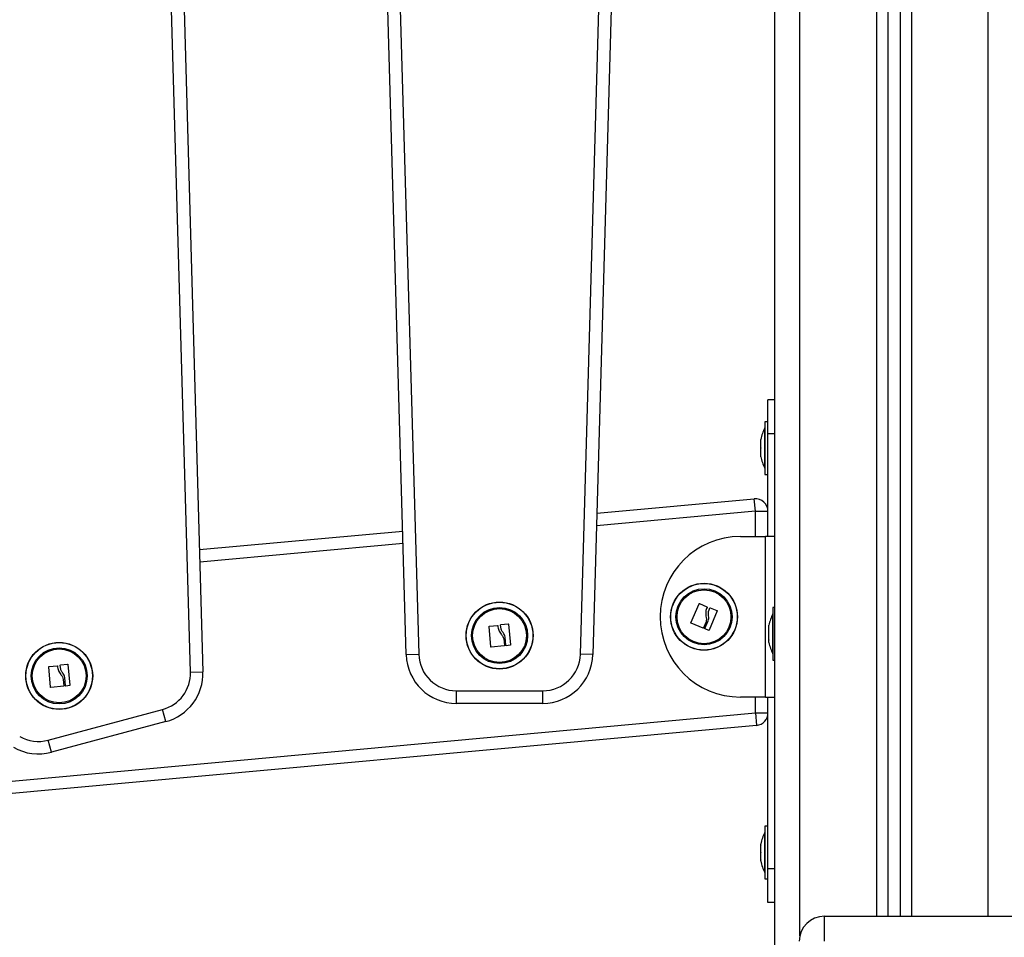
# Model space of a CAD drawing. Units: millimetres. Extents: x -8.2 to 12.2, y 0 to 17.2.
# Drawn here: x 6 to 6.4, y 13 to 13.4 of the extents above; entities that cross this region are included whole.
import ezdxf

# ---------------------------------------------------------------- set-up
doc = ezdxf.new("R2010")
doc.units = ezdxf.units.MM
doc.layers.add('DIASTASEIS', color=253, linetype='Continuous', lineweight=5)
doc.styles.get("Standard").update_dxf_attribs({"font": 'ARIALN.TTF'})
doc.dimstyles.get("Standard").update_dxf_attribs({"dimtxt": 0.18, "dimasz": 0.15, "dimexe": 0.18, "dimexo": 0.0625, "dimgap": 0.09, "dimtad": 0, "dimtih": 1, "dimtoh": 1, "dimzin": 0, "dimdsep": 46, "dimtxsty": 'Standard', "dimblk": 'OBLIQUE', "dimcen": 0.09, "dimadec": 0, "dimazin": 0, "dimtfac": 1, "dimtofl": 0, "dimtmove": 0, "dimatfit": 3, "dimfxl": 1, "dimtolj": 1, "dimtzin": 0, "dimarcsym": 0})

# ---------------------------------------------------------------- blocks, each defined once
blk = doc.blocks.new('QDAD')
at = {"color": 8, "linetype": 'Continuous', "lineweight": 25}
for p, q in [((47.9063953201055, 7.442560814433818), (47.9063953201055, 5.633349923299647)), ((47.92039532010563, 7.436642439863135), (47.92039532010563, 5.633349923299647)), ((47.95089532010547, 5.633349923299647), (47.95089532010547, 7.436349923299531)), ((47.87589532010543, 5.625571971904719), (47.87589532010543, 7.395970215236048)), ((47.86589532010544, 5.825624979021086), (47.86314532010556, 5.825624979021086)), ((47.85814532010545, 5.794721849685629), (47.79480908050732, 5.788916027722735)), ((47.85814532010545, 5.784674979021474), (47.85814532010545, 5.794721849685629)), ((47.71767857713144, 5.781845731579779), (47.63667360216323, 5.774420275541161)), ((47.85814532010545, 5.714386441690294), (47.85814532010545, 5.720674979021169)), ((47.86314532010556, 5.65230497902121), (47.86589532010544, 5.65230497902121))]:
    blk.add_line(p, q, dxfattribs=at)
at = {"color": 7, "linetype": 'Continuous', "lineweight": 25}
for p, q in [((47.91089532010551, 7.439671368011659), (47.91089532010551, 5.633349923299647)), ((47.91589532010562, 7.437605370751953), (47.91589532010562, 5.633349923299647)), ((47.86589532010544, 4.463349923299575), (47.86589532010544, 7.390822898820261)), ((47.78834763428154, 5.737729567407769), (47.80847562120312, 6.443684260259033)), ((47.81347359014512, 6.443541759536856), (47.79334560322332, 5.737587066685592)), ((47.71894588388272, 5.737582623667549), (47.69886417671228, 6.438974587934354)), ((47.70386212860467, 6.439117685391466), (47.72394383577489, 5.737725721124662)), ((47.63292006564757, 5.730631437275406), (47.61279207872599, 6.43658613012667)), ((47.61779004766777, 6.436728630848847), (47.63791803458935, 5.730773937997583)), ((47.86589532010544, 5.839124979021108), (47.86314532010556, 5.839124979021108)), ((47.86314532010556, 5.825624979021086), (47.86314532010556, 5.839124979021108)), ((47.86314532010556, 5.830434979021447), (47.86184532010543, 5.830434979021447)), ((47.86184532010543, 5.830434979021447), (47.86184532010543, 5.809434979021717)), ((47.86184532010543, 5.827934979021848), (47.86183532010546, 5.827934979021848)), ((47.86183532010546, 5.819934979021127), (47.86183532010546, 5.827934979021848)), ((47.86314532010556, 5.784674979021474), (47.86314532010556, 5.825624979021086)), ((47.86027225636235, 5.822952270194037), (47.86027225636235, 5.823381148583394)), ((47.86027225636235, 5.820001740779844), (47.86027225636235, 5.822885508436229)), ((47.86027225636235, 5.816984449606935), (47.86027225636235, 5.81986821726332)), ((47.86183532010546, 5.811934979021316), (47.86183532010546, 5.819934979021127)), ((47.86027225636235, 5.81648880945886), (47.86027225636235, 5.816917687848218)), ((47.86183532010546, 5.811934979021316), (47.86184532010543, 5.811934979021316)), ((47.86184532010543, 5.809434979021717), (47.86314532010556, 5.809434979021717)), ((47.79495261195984, 5.793950147772193), (47.85768890035752, 5.799700974208463)), ((47.85814532010545, 5.794721849685629), (47.85768890035752, 5.799700974208463)), ((47.85814532010545, 5.794721849685629), (47.86314532010556, 5.794721849685629)), ((47.63653081901521, 5.77942815008555), (47.71753519714343, 5.786853551413515)), ((47.85214532010559, 5.784674979021474), (47.86214532010558, 5.784674979021474)), ((47.86214532010558, 5.720674979021169), (47.86214532010558, 5.784674979021474)), ((47.86589532010544, 5.784674979021474), (47.86214532010558, 5.784674979021474)), ((47.83241271616112, 5.750313527789331), (47.83568457861611, 5.757849311248719)), ((47.83585609037505, 5.757915282802969), (47.83878775456151, 5.756582185954358)), ((47.83967305267811, 5.755418201976681), (47.8399976943183, 5.756198115881489)), ((47.84287873935318, 5.755038396368946), (47.83968695680869, 5.747341518469511)), ((47.84016463078206, 5.756268171755437), (47.84280771829003, 5.755207316225096)), ((47.86589532010544, 5.756349923300149), (47.86509532010564, 5.756349923300149)), ((47.86509532010564, 5.756349923300149), (47.86509532010564, 5.735349923300419)), ((47.83845475873568, 5.750679227363435), (47.83744237811243, 5.748236479189472)), ((47.83802739449652, 5.748013368231113), (47.83929809298911, 5.751062265097062)), ((47.86509532010564, 5.75384992329964), (47.86508532010566, 5.75384992329964)), ((47.86508532010566, 5.748077706014556), (47.86508532010566, 5.75384992329964)), ((47.75263816704137, 5.740659204676376), (47.75198141199485, 5.748848330947112)), ((47.75210174386029, 5.74898721496902), (47.75531590944661, 5.749189555513112)), ((47.75664462122404, 5.748578706539774), (47.75656431416178, 5.749419663536173)), ((47.75667868742335, 5.749560000151178), (47.75951014560701, 5.749866872410166)), ((47.75965226681592, 5.749751202745756), (47.76045545711168, 5.741457573230036)), ((47.83727423603546, 5.748166699164358), (47.83248177658834, 5.750143108647535)), ((47.83951978525761, 5.747271371490569), (47.83809815851873, 5.747844304560203)), ((47.86352225636233, 5.74921150451064), (47.86352225636233, 5.749296092862096)), ((47.86352225636233, 5.746873528760261), (47.86352225636233, 5.749179584712692)), ((47.86352225636233, 5.74351194755036), (47.86352225636233, 5.746745286885925)), ((47.86508532010566, 5.737849923300018), (47.86508532010566, 5.748077706014556)), ((47.75779827607289, 5.743823582882214), (47.7580537053334, 5.741191722502663)), ((47.75867491412964, 5.741269967636981), (47.75836237104181, 5.744558244324253)), ((47.86352225636233, 5.742403753737563), (47.86352225636233, 5.743415625473972)), ((47.75793813838368, 5.741051062308543), (47.75277926312174, 5.740541289780595)), ((47.76034091923407, 5.741317045649339), (47.75881687613764, 5.741154050166188)), ((47.71894588388272, 5.737582623667549), (47.72394383577489, 5.737725721124662)), ((47.79334560322332, 5.737587066685592), (47.78834763428154, 5.737729567407769)), ((47.86508532010566, 5.737849923300018), (47.86509532010564, 5.737849923300018)), ((47.86509532010564, 5.735349923300419), (47.86589532010544, 5.735349923300419)), ((47.57708419461596, 5.72456675720332), (47.57642743956944, 5.732755883474056)), ((47.57654777143489, 5.732894767496873), (47.5797619370212, 5.733097108040965)), ((47.58109064879864, 5.732486259067628), (47.58101034173637, 5.733327216064026)), ((47.58112471499771, 5.733467552679031), (47.58395617318138, 5.733774424938019)), ((47.58409829439051, 5.733658755273609), (47.58490148468627, 5.72536512575698)), ((47.63292006564757, 5.730631437275406), (47.63791803458935, 5.730773937997583)), ((47.58224430364749, 5.727731135410068), (47.58249973290799, 5.725099275030516)), ((47.58312094170424, 5.725177520164834), (47.58280839861641, 5.728465796852106)), ((47.58238416595827, 5.724958614836396), (47.57722529069633, 5.724448842308448)), ((47.58478694680844, 5.725224598177192), (47.58326290371224, 5.725061602694041)), ((47.73893858758038, 5.723155013522046), (47.77335462358428, 5.723157069601257)), ((47.73893888628982, 5.718155013531032), (47.73893858758038, 5.723155013522046)), ((47.77335492229372, 5.718157069610243), (47.77335462358428, 5.723157069601257)), ((47.86214532010558, 5.720674979021169), (47.85214532010559, 5.720674979021169)), ((47.86214532010558, 5.720674979021169), (47.86589532010544, 5.720674979021169)), ((47.86314532010556, 5.65230497902121), (47.86314532010556, 5.720674979021169)), ((47.57623126572298, 5.703505597753974), (47.62180757889791, 5.715714815805768)), ((47.62310138558996, 5.710885109370793), (47.62180757889791, 5.715714815805768)), ((47.77335492229372, 5.718157069610243), (47.73893888628982, 5.718155013531032)), ((46.67738861210296, 5.606150410123519), (47.85814532010545, 5.714386441690294)), ((47.85814532010545, 5.714386441690294), (47.86314532010556, 5.714386441690294)), ((47.85814532010545, 5.714386441690294), (47.85860173985338, 5.709407317167461)), ((47.85860173985338, 5.709407317167461), (46.67784503185089, 5.601171285600685)), ((47.62310138558996, 5.710885109370793), (47.5775250724148, 5.698675891319908)), ((47.5775250724148, 5.698675891319908), (47.57623126572298, 5.703505597753974)), ((47.86314532010556, 5.66921497902149), (47.86184532010543, 5.66921497902149)), ((47.86184532010543, 5.66921497902149), (47.86184532010543, 5.648214979021759)), ((47.86184532010543, 5.66671497902189), (47.86183532010546, 5.66671497902189)), ((47.86183532010546, 5.65871497902117), (47.86183532010546, 5.66671497902189)), ((47.86027225636235, 5.661732270194079), (47.86027225636235, 5.662161148583436)), ((47.86027225636235, 5.658781740779887), (47.86027225636235, 5.661665508436272)), ((47.86027225636235, 5.655764449606977), (47.86027225636235, 5.658648217263362)), ((47.86183532010546, 5.650714979021359), (47.86183532010546, 5.65871497902117)), ((47.86027225636235, 5.655268809458903), (47.86027225636235, 5.65569768784826)), ((47.86314532010556, 5.638804979021188), (47.86314532010556, 5.65230497902121)), ((47.86183532010546, 5.650714979021359), (47.86184532010543, 5.650714979021359)), ((47.86184532010543, 5.648214979021759), (47.86314532010556, 5.648214979021759)), ((47.86589532010544, 5.638804979021188), (47.86314532010556, 5.638804979021188)), ((47.8856453201056, 5.623349923300339), (47.8856453201056, 5.633349923299647)), ((47.8856453201056, 5.633349923299647), (48.83564532010564, 5.633349923299647))]:
    blk.add_line(p, q, dxfattribs=at)
for centre, radius in [((47.83764532010559, 5.752674979021322), 0.01335392337024975), ((47.83764532010559, 5.752674979021322), 0.01326935263850086), ((47.83764532010559, 5.752674979021322), 0.01117094185828634), ((47.83764532010559, 5.752674979021322), 0.01075000000000155), ((47.75614531952033, 5.745204144438503), 0.01335392337024977), ((47.75614531952033, 5.745204144438503), 0.01326935263849934), ((47.75614531952033, 5.745204144438503), 0.01117094185828429), ((47.75614531952033, 5.745204144438503), 0.01075000000000209), ((47.58059134709492, 5.729111696966356), 0.01335392337024977), ((47.58059134709492, 5.729111696966356), 0.01326935263850033), ((47.58059134709492, 5.729111696966356), 0.01117094185828429), ((47.58059134709492, 5.729111696966356), 0.01075000000000209)]:
    blk.add_circle(centre, radius, dxfattribs=at)
for centre, radius, start, end in [((47.87772742536868, 5.819934979021127), 0.01779210526315848, 153.2795631078454, 168.8317380079814), ((47.87772742536868, 5.819934979021127), 0.01779210526315848, 191.1682619920186, 206.7204368888954), ((47.85814532010545, 5.794721849685629), 0.005, 0, 95.2374760669176), ((47.85214532010559, 5.752674979021322), 0.032, 90, 270), ((47.88097742536866, 5.745849923299829), 0.01779210526315849, 153.2795631111047, 168.8317380079814), ((47.88097742536866, 5.745849923299829), 0.01779210526315735, 191.168261992013, 206.7204368888851), ((47.73893769145184, 5.738155013495088), 0.02000000000000055, 181.6400000002571, 270.0034229586688), ((47.73893769145184, 5.738155013495088), 0.01499999999999996, 181.6399999993983, 270.0034229588859), ((47.77335372745574, 5.738157069574299), 0.01500000000000003, 270.0034229588859, 358.3668408662911), ((47.77335372745574, 5.738157069574299), 0.02000000000000098, 270.0034229586688, 358.3668408662777), ((47.61792615882177, 5.730203935108875), 0.020000000000001, 284.9965770420304, 1.633159133722346), ((47.61792615882177, 5.730203935108875), 0.01500000000000113, 284.9965770424798, 1.633159133708954), ((47.85814532010545, 5.714386441690294), 0.005, 275.2374760669176, 0), ((47.57234984564684, 5.717994717057991), 0.01499999999999933, 239.9965770420314, 284.9965770407384), ((47.57234984564684, 5.717994717057991), 0.01999999999999941, 239.9965770414043, 284.9965770413984), ((47.87772742536868, 5.65871497902117), 0.01779210526315848, 153.2795631078454, 168.8317380079814), ((47.87772742536868, 5.65871497902117), 0.0177921052631593, 191.1682619920186, 206.7204368888954), ((47.8856453201056, 5.623349923300339), 0.01, 90, 180)]:
    blk.add_arc(centre, radius, start, end, dxfattribs=at)
for points, knots in [([(47.86027225636235, 5.822952270194037), (47.86027275827746, 5.822933122023642), (47.86027327482543, 5.822913415605399), (47.86027228441867, 5.822886277218458), (47.86027225636235, 5.822885508436229)], [0, 0, 0, 0, 0.9716717574813235, 0.9999999999999999, 0.9999999999999999, 0.9999999999999999, 0.9999999999999999]), ([(47.86027225636235, 5.820001740779844), (47.86027275830452, 5.819958235510057), (47.86027327411193, 5.81991352849036), (47.86027228300372, 5.819869403370831), (47.86027225636235, 5.81986821726332)], [0, 0, 0, 0, 0.9731194381057529, 1, 1, 1, 1]), ([(47.86027225636235, 5.816984449606935), (47.86027275830043, 5.816960129935978), (47.86027327422244, 5.816935132729668), (47.86027228322268, 5.816918148204422), (47.86027225636235, 5.816917687848218)], [0, 0, 0, 0, 0.9728955680446137, 1, 1, 1, 1]), ([(47.83568457861611, 5.757849311248719), (47.83569304650769, 5.757864104416512), (47.83570578268291, 5.757886354155744), (47.83573311536179, 5.757907362211881), (47.83575608790397, 5.757918986138066), (47.83578099319743, 5.757925890000479), (47.83580667647379, 5.757927544552331), (47.83583231949319, 5.757924537406325), (47.83584815468271, 5.757918372368295), (47.83585609037505, 5.757915282802969)], [0, 0, 0, 0, 0.2488138836920812, 0.3742297808858857, 0.4989724823741526, 0.6239887748182729, 0.7492483822896225, 0.8743376136526109, 0.9999999999999999, 0.9999999999999999, 0.9999999999999999, 0.9999999999999999]), ([(47.83885215454825, 5.756412571402507), (47.8386427198493, 5.755843131719303), (47.838225217228, 5.754707968532784), (47.83836297810853, 5.753493446181892), (47.83843163305528, 5.752888172994972)], [0, 0, 0, 0, 0.5016368478937197, 1, 1, 1, 1]), ([(47.83878775456151, 5.756582185954358), (47.83880247998377, 5.756573565683539), (47.83883197309365, 5.756556300400007), (47.83885754992139, 5.756511118159324), (47.83886795870944, 5.7564605877742), (47.83885740674077, 5.756428526872696), (47.83885215532155, 5.756412571061446)], [0, 0, 0, 0, 0.2493954544592216, 0.4995067335011846, 0.750918528490622, 1, 1, 1, 1]), ([(47.83946075512381, 5.7530046586362), (47.83940950451733, 5.753417154291128), (47.83930724982702, 5.754240161436428), (47.83955131453058, 5.755026153437939), (47.83967305267811, 5.755418201976681)], [0, 0, 0, 0, 0.5012054356764802, 1, 1, 1, 1]), ([(47.8399976943183, 5.756198115881489), (47.84000562946562, 5.756212851139935), (47.84002156159409, 5.756242436479624), (47.84006517020657, 5.756269606116803), (47.84011537193896, 5.756282255543738), (47.84014824103929, 5.756272857810472), (47.84016463078206, 5.756268171755437)], [0, 0, 0, 0, 0.248832410348693, 0.4996038182018985, 0.7504840523829145, 1, 1, 1, 1]), ([(47.84280771829003, 5.755207316225096), (47.84282271033908, 5.755199284236369), (47.8428452573803, 5.755187204661524), (47.8428670081048, 5.75516056559627), (47.84287931667495, 5.75513783842689), (47.84288699631998, 5.75511337428452), (47.8428911360345, 5.755079153412225), (47.84288371896787, 5.755054768038462), (47.84287873935318, 5.755038396368946)], [0, 0, 0, 0, 0.2489250018533781, 0.3743665896902882, 0.4992066587593876, 0.6265688481138875, 0.7492885856584951, 1, 1, 1, 1]), ([(47.83248177658834, 5.750143108647535), (47.83247409724163, 5.750146783614582), (47.83245878948969, 5.75015410917058), (47.83243905452014, 5.75017076354834), (47.83242269109496, 5.750190635969375), (47.83241068753341, 5.750213574390727), (47.83240347084893, 5.750238310565692), (47.83240012335409, 5.750272689055237), (47.83240768417841, 5.750297208965094), (47.83241271616112, 5.750313527789331)], [0, 0, 0, 0, 0.1254607485413696, 0.250089247696689, 0.3754614577051676, 0.5002675276860088, 0.6252085279457092, 0.7505636674839411, 0.9999999999999999, 0.9999999999999999, 0.9999999999999999, 0.9999999999999999]), ([(47.8384316332988, 5.752888173083193), (47.83851780041891, 5.752519538654269), (47.83868970299159, 5.751784116528142), (47.83853294227265, 5.751046906678312), (47.83845475873568, 5.750679227363435)], [0, 0, 0, 0, 0.5012555586568995, 1, 1, 1, 1]), ([(47.83929809295273, 5.751062265088876), (47.83938910608663, 5.751381207146551), (47.83957076875276, 5.752017817074375), (47.83949737739272, 5.752676150676962), (47.83946075515996, 5.753004658643476)], [0, 0, 0, 0, 0.5010007607331127, 1, 1, 1, 1]), ([(47.75198141199485, 5.748848330947112), (47.75198192749622, 5.748865368472252), (47.75198270283863, 5.748890993847454), (47.75199694357366, 5.748922388356732), (47.75201174996209, 5.748943450746083), (47.75203048190883, 5.748961256676012), (47.75205236924194, 5.748974795984395), (47.75207641350289, 5.74898420241243), (47.75209328755113, 5.748986209254326), (47.75210174386029, 5.74898721496902)], [0, 0, 0, 0, 0.2488138836919425, 0.3742297808855208, 0.4989724823736224, 0.6239887748179686, 0.7492483822890257, 0.8743376136524221, 1, 1, 1, 1]), ([(47.75531590944661, 5.749189555513112), (47.7553329588518, 5.749188873675848), (47.75536710659821, 5.749187508043178), (47.75541092792105, 5.749159663821956), (47.75544387874947, 5.749119966144463), (47.75544964528149, 5.749086709678522), (47.7554525151229, 5.749070158867653)], [0, 0, 0, 0, 0.2493954544592136, 0.4995067335015788, 0.7509185284903113, 0.9999999999999999, 0.9999999999999999, 0.9999999999999999, 0.9999999999999999]), ([(47.75545251428002, 5.749070158804898), (47.75553550279437, 5.748469128562647), (47.75570093823762, 5.747270990417746), (47.75639371728994, 5.746263965202161), (47.75673897284219, 5.745762100941647)], [0, 0, 0, 0, 0.501636847893722, 1, 1, 1, 1]), ([(47.75656431416178, 5.749419663536173), (47.75656438675196, 5.749436399400111), (47.75656453249803, 5.749470001539521), (47.75659023887465, 5.749514488419663), (47.75662859271551, 5.749549262042819), (47.75666201956574, 5.749556427293101), (47.75667868742335, 5.749560000151178)], [0, 0, 0, 0, 0.2488324103488118, 0.4996038182017364, 0.7504840523826789, 1, 1, 1, 1]), ([(47.75759238833461, 5.746348908519394), (47.75735315780094, 5.746688832102336), (47.75687584746743, 5.747367044185012), (47.75672157265967, 5.748175468757836), (47.75664462122404, 5.748578706539774)], [0, 0, 0, 0, 0.5012054356764964, 1, 1, 1, 1]), ([(47.75836237101362, 5.744558244300606), (47.75829268764983, 5.744882515260542), (47.75815359931039, 5.745529761703438), (47.75777920889527, 5.746076224182616), (47.75759238836281, 5.746348908543951)], [0, 0, 0, 0, 0.5010007607330538, 1, 1, 1, 1]), ([(47.75951014560701, 5.749866872410166), (47.75952715363428, 5.749866835129069), (47.75955273257227, 5.749866779061449), (47.75958445627111, 5.749853499726669), (47.75960600745566, 5.749839231876649), (47.7596242905347, 5.749821254105882), (47.75964403833768, 5.749793001148646), (47.75964896152391, 5.749767992718262), (47.75965226681592, 5.749751202745756)], [0, 0, 0, 0, 0.2489250018527403, 0.3743665896906103, 0.4992066587593463, 0.6265688481142888, 0.7492885856586513, 1, 1, 1, 1]), ([(47.83744237811243, 5.748236479189472), (47.8374343912169, 5.748221621100129), (47.83741844276938, 5.748191952067828), (47.83737420418674, 5.748164269748486), (47.83733242130916, 5.748154931826321), (47.8372983771917, 5.748158152737233), (47.83728238387766, 5.748163814673717), (47.83727423603546, 5.748166699164358)], [0, 0, 0, 0, 0.2498797680074935, 0.4989666228540782, 0.7491431999649326, 0.872200244605171, 0.9999999999999999, 0.9999999999999999, 0.9999999999999999, 0.9999999999999999]), ([(47.83809815851873, 5.747844304560203), (47.83809039049311, 5.747847958165039), (47.83807484424256, 5.747855270170476), (47.83804844391261, 5.74787721375651), (47.83802442505862, 5.747912947962504), (47.83801328524351, 5.74796410880208), (47.83802268757154, 5.747996935013362), (47.83802739449652, 5.748013368231113)], [0, 0, 0, 0, 0.1252277796873024, 0.2506199768811059, 0.5001912932648948, 0.7497894077619193, 1, 1, 1, 1]), ([(47.83968695680869, 5.747341518469511), (47.83967902929726, 5.747326643243468), (47.83966722348532, 5.747304490752867), (47.83964068560363, 5.747283345433971), (47.83961823672166, 5.747271428380373), (47.83959398624438, 5.747263708716673), (47.83956019434117, 5.74725950141783), (47.83953601162261, 5.747266605034383), (47.83951978525761, 5.747271371490569)], [0, 0, 0, 0, 0.2502713619727944, 0.3727092317331915, 0.4995444232096293, 0.6269151410017478, 0.7496637504667314, 1, 1, 1, 1]), ([(47.86352225636233, 5.74921150451064), (47.86352275827744, 5.749204003515842), (47.86352327482541, 5.749196283836682), (47.86352228441888, 5.749180044737841), (47.86352225636233, 5.749179584712692)], [0, 0, 0, 0, 0.9716717574809457, 1, 1, 1, 1]), ([(47.86352225636233, 5.746873528760261), (47.8635227583045, 5.746832571441701), (47.86352327411191, 5.746790482755387), (47.86352228300393, 5.746746469974823), (47.86352225636233, 5.746745286885925)], [0, 0, 0, 0, 0.9731194381049152, 1, 1, 1, 1]), ([(47.75673897301567, 5.74576210113355), (47.75698838888525, 5.745477306754765), (47.75748597113738, 5.744909144716985), (47.75769434884796, 5.744184830547965), (47.75779827607289, 5.743823582882214)], [0, 0, 0, 0, 0.501255558656867, 1, 1, 1, 1]), ([(47.86352225636233, 5.74351194755036), (47.86352275830041, 5.743478513889386), (47.86352327422242, 5.743444148782146), (47.86352228322266, 5.743416378179973), (47.86352225636233, 5.743415625473972)], [0, 0, 0, 0, 0.9728955680455592, 1, 1, 1, 1]), ([(47.75277926312174, 5.740541289780595), (47.75277075771578, 5.740540921246065), (47.75275380332482, 5.740540186620819), (47.7527285544536, 5.740545602504426), (47.75270476748301, 5.740555443990161), (47.75268338611386, 5.740570041720275), (47.75266538365713, 5.740588477295205), (47.75264626085868, 5.740617241941436), (47.75264140126455, 5.740642436710004), (47.75263816704137, 5.740659204676376)], [0, 0, 0, 0, 0.1254607485411244, 0.2500892476964993, 0.3754614577047691, 0.5002675276855658, 0.6252085279459249, 0.7505636674844431, 1, 1, 1, 1]), ([(47.7580537053334, 5.741191722502663), (47.75805364484449, 5.741174853902521), (47.75805352405882, 5.74114117022873), (47.75802750285425, 5.741095934624354), (47.75799502121004, 5.741068042897496), (47.75796346244397, 5.741054873975372), (47.75794668546587, 5.741052348777885), (47.75793813838368, 5.741051062308543)], [0, 0, 0, 0, 0.2498797680076419, 0.4989666228537757, 0.749143199964697, 0.8722002446049392, 1, 1, 1, 1]), ([(47.75881687613764, 5.741154050166188), (47.75880830251958, 5.741153621072044), (47.75879114402665, 5.741152762319871), (47.75875752539378, 5.741159711127693), (47.75871952251214, 5.741179950193327), (47.75868563004178, 5.741219860435194), (47.75867848901726, 5.7412532515973), (47.75867491412964, 5.741269967636981)], [0, 0, 0, 0, 0.1252277796871421, 0.2506199768815017, 0.5001912932651534, 0.7497894077628421, 1, 1, 1, 1]), ([(47.76045545711168, 5.741457573230036), (47.76045545708894, 5.74144071743558), (47.76045545705506, 5.741415615442747), (47.76044198228465, 5.741384473602011), (47.76042777588782, 5.741363398812609), (47.76041000549799, 5.741345180906137), (47.76038216289157, 5.741325575209885), (47.76035748072422, 5.741320470715436), (47.76034091923407, 5.741317045649339)], [0, 0, 0, 0, 0.250271361973007, 0.3727092317338592, 0.4995444232095836, 0.6269151410014292, 0.7496637504663438, 1, 1, 1, 1]), ([(47.57642743956944, 5.732755883474056), (47.57642795507081, 5.732772920999196), (47.576428730413, 5.732798546375307), (47.57644297114825, 5.732829940884585), (47.57645777753669, 5.732851003273026), (47.57647650948343, 5.732868809202955), (47.57649839681653, 5.732882348511339), (47.57652244107726, 5.732891754939374), (47.57653931512573, 5.732893761782179), (47.57654777143489, 5.732894767496873)], [0, 0, 0, 0, 0.2488138836919362, 0.3742297808855114, 0.4989724823736098, 0.6239887748179528, 0.7492483822890068, 0.8743376136518967, 0.9999999999999999, 0.9999999999999999, 0.9999999999999999, 0.9999999999999999]), ([(47.5797619370212, 5.733097108040965), (47.57977898642639, 5.733096426202792), (47.57981313417281, 5.733095060571031), (47.57985695549564, 5.733067216349809), (47.57988990632384, 5.733027518672316), (47.57989567285608, 5.732994262206375), (47.57989854269726, 5.732977711394597)], [0, 0, 0, 0, 0.2493954544586877, 0.4995067335015417, 0.7509185284902928, 1, 1, 1, 1]), ([(47.57989854185439, 5.732977711331841), (47.57998153036874, 5.73237668108959), (47.58014696581222, 5.731178542945599), (47.58083974486453, 5.730171517730014), (47.58118500041678, 5.7296696534695)], [0, 0, 0, 0, 0.5016368478937187, 0.9999999999999999, 0.9999999999999999, 0.9999999999999999, 0.9999999999999999]), ([(47.58101034173637, 5.733327216064026), (47.58101041432656, 5.733343951927964), (47.58101056007263, 5.733377554067374), (47.58103626644925, 5.733422040947517), (47.58107462028988, 5.733456814570673), (47.58110804714033, 5.733463979820954), (47.58112471499771, 5.733467552679031)], [0, 0, 0, 0, 0.2488324103487117, 0.4996038182018404, 0.7504840523827307, 1, 1, 1, 1]), ([(47.58203841590921, 5.730256461047247), (47.58179918537553, 5.730596384630189), (47.58132187504202, 5.731274596712865), (47.58116760023404, 5.732083021285689), (47.58109064879864, 5.732486259067628)], [0, 0, 0, 0, 0.5012054356764964, 1, 1, 1, 1]), ([(47.58395617318138, 5.733774424938019), (47.58397318120888, 5.733774387656922), (47.58399876014687, 5.733774331589302), (47.58403048384571, 5.733761052254522), (47.58405203503025, 5.733746784404502), (47.5840703181093, 5.733728806633735), (47.58409006591228, 5.733700553676499), (47.5840949890985, 5.733675545246115), (47.58409829439051, 5.733658755273609)], [0, 0, 0, 0, 0.2489250018527611, 0.3743665896906415, 0.499206658759388, 0.6265688481139535, 0.7492885856586303, 0.9999999999999999, 0.9999999999999999, 0.9999999999999999, 0.9999999999999999]), ([(47.58118500059027, 5.729669653661404), (47.58143441645984, 5.729384859282618), (47.58193199871198, 5.728816697244838), (47.58214037642256, 5.728092383075818), (47.58224430364749, 5.727731135410068)], [0, 0, 0, 0, 0.501255558656882, 1, 1, 1, 1]), ([(47.58280839858821, 5.72846579682755), (47.58273871522442, 5.728790067788395), (47.58259962688498, 5.729437314231291), (47.58222523646987, 5.729983776710469), (47.5820384159374, 5.730256461071804)], [0, 0, 0, 0, 0.5010007607330759, 1, 1, 1, 1]), ([(47.57722529069633, 5.724448842308448), (47.57721678529037, 5.724448473773919), (47.57719983089942, 5.724447739148673), (47.57717458202796, 5.72445315503137), (47.57715079505738, 5.724462996518014), (47.57712941368823, 5.724477594248128), (47.5771114112315, 5.724496029823058), (47.57709228843328, 5.72452479446838), (47.57708742883915, 5.724549989237858), (47.57708419461596, 5.72456675720332)], [0, 0, 0, 0, 0.1254607485411158, 0.2500892476964821, 0.3754614577047433, 0.5002675276859783, 0.6252085279459506, 0.7505636674844604, 1, 1, 1, 1]), ([(47.58249973290799, 5.725099275030516), (47.58249967241909, 5.725082406429465), (47.58249955163319, 5.725048722756583), (47.58247353042884, 5.725003487152208), (47.58244104878463, 5.724975595424439), (47.58240949001856, 5.724962426503225), (47.58239271304046, 5.724959901305738), (47.58238416595827, 5.724958614836396)], [0, 0, 0, 0, 0.2498797680076419, 0.4989666228537757, 0.749143199964697, 0.8722002446049392, 1, 1, 1, 1]), ([(47.58326290371224, 5.725061602694041), (47.58325433009418, 5.725061173599897), (47.58323717160124, 5.725060314847724), (47.58320355296837, 5.725067263654637), (47.58316555008673, 5.72508750272118), (47.58313165761638, 5.725127412963047), (47.58312451659185, 5.725160804124243), (47.58312094170424, 5.725177520164834)], [0, 0, 0, 0, 0.1252277796876688, 0.2506199768820199, 0.5001912932651871, 0.749789407762859, 1, 1, 1, 1]), ([(47.58490148468627, 5.72536512575698), (47.58490148466353, 5.725348269963433), (47.58490148462965, 5.7253231679706), (47.58488800985924, 5.725292026129864), (47.58487380346241, 5.725270951340462), (47.58485603307258, 5.72525273343399), (47.58482819046594, 5.725233127737738), (47.58480350829859, 5.72522802324238), (47.58478694680844, 5.725224598177192)], [0, 0, 0, 0, 0.2502713619730242, 0.3727092317338848, 0.4995444232096179, 0.6269151410014722, 0.749663750466849, 1, 1, 1, 1]), ([(47.86027225636235, 5.661732270194079), (47.86027275827746, 5.661713122023684), (47.86027327482543, 5.661693415605441), (47.86027228441867, 5.661666277218501), (47.86027225636235, 5.661665508436272)], [0, 0, 0, 0, 0.9716717574808442, 1, 1, 1, 1]), ([(47.86027225636235, 5.658781740779887), (47.86027275830452, 5.6587382355101), (47.86027327411193, 5.658693528490403), (47.86027228300372, 5.658649403370873), (47.86027225636235, 5.658648217263362)], [0, 0, 0, 0, 0.9731194381057752, 1, 1, 1, 1]), ([(47.86027225636235, 5.655764449606977), (47.86027275830043, 5.655740129936021), (47.86027327422244, 5.655715132729711), (47.86027228322268, 5.655698148204465), (47.86027225636235, 5.65569768784826)], [0, 0, 0, 0, 0.9728955680443038, 1, 1, 1, 1])]:
    blk.add_open_spline(points, degree=3, knots=knots, dxfattribs=at)
blk = doc.blocks.new('_Oblique')
at = {"color": 0, "linetype": 'ByBlock', "lineweight": -2, "transparency": 16777216}
blk.add_line((-0.5, -0.5), (0.5, 0.5), dxfattribs=at)
blk = doc.blocks.new('*D50')
at = {"layer": 'Defpoints', "color": 0}
for p in [(7.242518411027959, 15.38918263073629), (0.396813210446453, 11.74462477793168), (1.280093969043264, 11.74462477793168)]:
    blk.add_point(p, dxfattribs=at)
at = {"layer": 'DIASTASEIS', "color": 0, "lineweight": -2}
for p, q in [((7.180018411027959, 15.38918263073629), (0.2168132104464532, 15.38918263073629)), ((0.3968132104464532, 15.38918263073629), (0.3968132104464531, 13.74880684212389)), ((0.396813210446453, 11.74462477793168), (0.3968132104464531, 13.38500056654408)), ((1.217593969043264, 11.74462477793168), (0.216813210446453, 11.74462477793168))]:
    blk.add_line(p, q, dxfattribs=at)
at = {"layer": 'DIASTASEIS', "color": 0, "linetype": 'ByBlock', "lineweight": -2, "xscale": 0.15, "yscale": 0.15, "zscale": 0.15}
for p, rotation in [((0.3968132104464532, 15.38918263073629), 90), ((0.396813210446453, 11.74462477793168), 270)]:
    blk.add_blockref('_Oblique', p, dxfattribs=dict(at, rotation=rotation))
at = {"layer": 'DIASTASEIS', "color": 0, "insert": (0.3968132104464531, 13.56690370433398), "char_height": 0.18, "attachment_point": 5}
blk.add_mtext('\\A1;\\A1;3.60', dxfattribs=at)

msp = doc.modelspace()

# ---------------------------------------------------------------- block references
msp.add_blockref('QDAD', (-41.566506405974, 7.361024854631978))

# ---------------------------------------------------------------- dimensions: what is measured, and where the dimension line sits
at = {"layer": 'DIASTASEIS'}
dim = msp.add_linear_dim(base=(0.396813210446453, 11.74462477793168), p1=(7.242518411027959, 15.38918263073629), p2=(1.280093969043264, 11.74462477793168), angle=90, text='\\A1;<>0', dimstyle='Standard', override={"dimdec": 1, "dimtxsty": 'Standard', "dimtdec": 2, "dimtmove": 2}, dxfattribs=at)
dim.commit()
dim.dimension.update_dxf_attribs({"geometry": '*D50', "text_midpoint": (0.3968132104464531, 13.56690370433398)})

doc.saveas('drawing.dxf')
